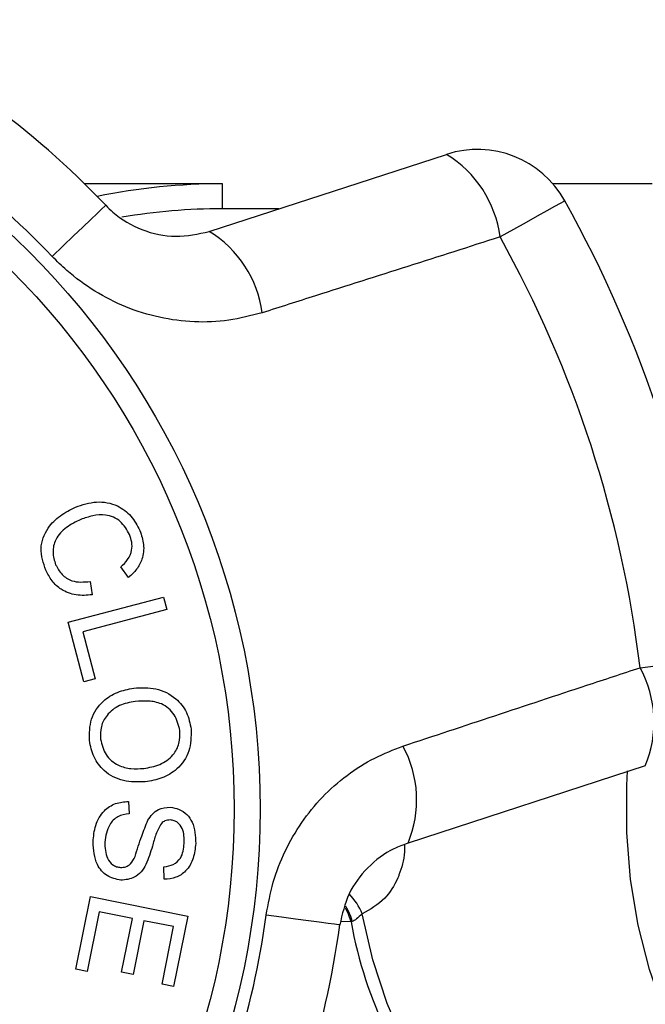
# Model space of a CAD drawing. Extents: x 12 to 381, y 82 to 279.
# Drawn here: x 144 to 157, y 101 to 121 of the extents above; entities that cross this region are included whole.
import ezdxf

# ---------------------------------------------------------------- set-up
doc = ezdxf.new("R2010")
doc.units = 0
doc.layers.get('0').update_dxf_attribs({"linetype": 'CONTINUOUS'})

msp = doc.modelspace()

# ---------------------------------------------------------------- linework, layer by layer
at = {"color": 7, "linetype": 'CONTINUOUS'}
for p, q in [((148.175, 116.499), (152.916, 118.04)), ((148.437, 117.452), (145.685, 117.452)), ((148.437, 116.952), (148.437, 117.452)), ((157.023, 117.452), (155.042, 117.452)), ((149.567, 116.952), (148.437, 116.952)), ((146.563, 109.579), (146.407, 109.792)), ((145.793, 109.5), (145.834, 109.234)), ((145.355, 108.686), (147.264, 109.19)), ((147.264, 109.19), (147.331, 108.938)), ((147.331, 108.938), (145.647, 108.493)), ((145.671, 107.493), (145.355, 108.686)), ((145.647, 108.493), (145.896, 107.553)), ((145.896, 107.553), (145.671, 107.493)), ((156.889, 105.813), (152.148, 104.272)), ((146.565, 105.103), (146.574, 104.855)), ((147.277, 103.546), (147.271, 103.798)), ((145.51, 101.749), (145.8, 103.2)), ((145.8, 103.2), (147.745, 102.812)), ((145.978, 102.898), (145.739, 101.703)), ((146.64, 102.765), (145.978, 102.898)), ((146.425, 101.688), (146.64, 102.765)), ((147.745, 102.812), (147.464, 101.405)), ((146.868, 102.719), (146.654, 101.643)), ((147.464, 102.6), (146.868, 102.719)), ((147.235, 101.451), (147.464, 102.6)), ((145.739, 101.703), (145.51, 101.749)), ((146.654, 101.643), (146.425, 101.688)), ((147.464, 101.405), (147.235, 101.451))]:
    msp.add_line(p, q, dxfattribs=at)
at = {"color": 8, "linetype": 'CONTINUOUS'}
msp.add_line((151.01, 102.693), (150.805, 102.705), dxfattribs=at)
at = {"color": 7, "linetype": 'CONTINUOUS', "flags": 128}
for points in [[(145.035, 116), (145.258, 116.212), (145.465, 116.409), (145.65, 116.585), (145.809, 116.737), (145.938, 116.859), (146.032, 116.949), (146.089, 117.004), (146.109, 117.022)], [(155.282, 117.11), (155.258, 117.097), (155.189, 117.059), (155.075, 116.995), (154.921, 116.909), (154.729, 116.803), (154.505, 116.678), (154.255, 116.539), (153.986, 116.389)], [(156.785, 107.777), (157.09, 107.814), (157.374, 107.848), (157.628, 107.879), (157.846, 107.905), (158.022, 107.927), (158.151, 107.942), (158.23, 107.952), (158.256, 107.955)], [(150.783, 102.635), (150.757, 102.638), (150.678, 102.649), (150.549, 102.666), (150.374, 102.689), (150.156, 102.719), (149.902, 102.752), (149.619, 102.79), (149.314, 102.831)]]:
    msp.add_lwpolyline(points, dxfattribs=at)
at = {"color": 8, "linetype": 'CONTINUOUS', "flags": 128}
for points in [[(162.326, 96.702), (162.176, 96.705), (161.513, 96.786), (160.86, 96.973), (160.227, 97.264), (159.621, 97.655), (159.05, 98.142), (158.523, 98.717), (158.045, 99.373), (157.624, 100.103), (157.263, 100.895), (156.97, 101.74), (156.746, 102.627), (156.595, 103.545), (156.519, 104.481), (156.519, 105.423), (156.534, 105.713)], [(151.01, 102.693), (150.958, 102.85), (150.897, 102.973)], [(156.876, 96.702), (156.728, 96.704), (156.047, 96.785), (155.378, 96.978), (154.729, 97.281), (154.11, 97.688), (153.528, 98.195), (152.993, 98.795), (152.51, 99.479), (152.088, 100.238), (151.731, 101.062), (151.445, 101.939), (151.233, 102.858)]]:
    msp.add_lwpolyline(points, dxfattribs=at)
at = {"color": 7, "linetype": 'CONTINUOUS'}
for radius in [15.754, 15.237]:
    msp.add_circle((133.437, 104.952), radius, dxfattribs=at)
for centre, radius, start, end in [((133.437, 104.952), 17.5, 43.6084, 64.3916), ((133.437, 104.952), 16.018, 43.6084, 64.3916), ((153.534, 116.138), 2, 29.1006, 108), ((151.74, 116.105), 2.264, 7.2215, 58.7087), ((148.437, 104.952), 12.5, 90, 101.537), ((148.437, 104.952), 12, 90, 99.6253), ((133.437, 104.952), 25, 6.8994, 29.1006), ((147.005, 114.583), 2.245, 7.4082, 58.5883), ((133.437, 104.952), 23.518, 6.8994, 29.1006), ((154.8, 106.687), 2.264, 337.2913, 28.7785), ((150.075, 105.134), 2.245, 337.4117, 28.5918), ((133.437, 104.952), 16.018, 331.6084, 352.3916), ((133.437, 104.952), 17.5, 331.6084, 352.3916)]:
    msp.add_arc(centre, radius, start, end, dxfattribs=at)
at = {"color": 8, "linetype": 'CONTINUOUS'}
for centre, radius, start, end in [((150.004, 102.339), 1.334, 22.8751, 43.3617), ((150.036, 102.46), 1.026, 13.6201, 32.2249), ((159.53, 104.232), 8.658, 190.2385, 221.5995)]:
    msp.add_arc(centre, radius, start, end, dxfattribs=at)
at = {"color": 7, "linetype": 'CONTINUOUS'}
for points, knots in [([(146.109, 117.022), (146.155, 116.976), (146.364, 116.77), (146.834, 116.497), (147.517, 116.353), (147.954, 116.45), (148.175, 116.499)], [0, 0, 0, 0, 0.082328, 0.371653, 0.681064, 1, 1, 1, 1]), ([(153.986, 116.389), (152.758, 115.996), (151.174, 115.49), (149.588, 114.986), (149.231, 114.872)], [0, 0, 0, 0, 0.77538, 1, 1, 1, 1]), ([(149.231, 114.872), (149.01, 114.815), (148.569, 114.699), (147.874, 114.673), (147.18, 114.763), (146.506, 114.971), (145.881, 115.292), (145.392, 115.646), (145.131, 115.905), (145.035, 116)], [0, 0, 0, 0, 0.15193, 0.303854, 0.457737, 0.611616, 0.762416, 0.913216, 1, 1, 1, 1]), ([(145.501, 110.987), (145.639, 111.033), (145.913, 111.125), (146.326, 111.051), (146.628, 110.821), (146.735, 110.621), (146.789, 110.52)], [0, 0, 0, 0, 0.28047, 0.559477, 0.779574, 1, 1, 1, 1]), ([(144.909, 109.73), (144.86, 109.872), (144.764, 110.155), (144.918, 110.563), (145.191, 110.829), (145.398, 110.934), (145.501, 110.987)], [0, 0, 0, 0, 0.2800009, 0.5581027, 0.7789126, 1, 1, 1, 1]), ([(146.581, 110.438), (146.529, 110.534), (146.424, 110.726), (146.125, 110.847), (145.847, 110.823), (145.687, 110.767), (145.607, 110.74)], [0, 0, 0, 0, 0.279543, 0.557874, 0.7787, 1, 1, 1, 1]), ([(145.607, 110.74), (145.509, 110.692), (145.313, 110.597), (145.095, 110.37), (145.032, 110.084), (145.081, 109.919), (145.106, 109.837)], [0, 0, 0, 0, 0.281119, 0.560372, 0.779894, 1, 1, 1, 1]), ([(146.407, 109.792), (146.457, 109.839), (146.555, 109.932), (146.634, 110.11), (146.635, 110.288), (146.599, 110.388), (146.581, 110.438)], [0, 0, 0, 0, 0.2804828, 0.5595602, 0.7795608, 1, 1, 1, 1]), ([(146.789, 110.52), (146.821, 110.427), (146.884, 110.241), (146.849, 109.963), (146.733, 109.736), (146.62, 109.631), (146.563, 109.579)], [0, 0, 0, 0, 0.280111, 0.559452, 0.779567, 1, 1, 1, 1]), ([(145.834, 109.234), (145.727, 109.225), (145.514, 109.207), (145.228, 109.317), (145.022, 109.505), (144.946, 109.655), (144.909, 109.73)], [0, 0, 0, 0, 0.280225, 0.559557, 0.779627, 1, 1, 1, 1]), ([(145.106, 109.837), (145.143, 109.768), (145.217, 109.63), (145.465, 109.472), (145.668, 109.49), (145.793, 109.5)], [0, 0, 0, 0, 0.280859, 0.561164, 1, 1, 1, 1]), ([(152.046, 106.209), (153.271, 106.615), (154.85, 107.139), (156.43, 107.66), (156.785, 107.777)], [0, 0, 0, 0, 0.7753813, 1, 1, 1, 1]), ([(145.78, 106.322), (145.781, 106.467), (145.783, 106.757), (146.019, 107.103), (146.334, 107.304), (146.556, 107.348), (146.667, 107.37)], [0, 0, 0, 0, 0.279596, 0.558774, 0.779298, 1, 1, 1, 1]), ([(146.667, 107.37), (146.817, 107.377), (147.115, 107.39), (147.501, 107.199), (147.746, 106.892), (147.791, 106.661), (147.813, 106.545)], [0, 0, 0, 0, 0.280573, 0.559581, 0.779586, 1, 1, 1, 1]), ([(146.692, 107.102), (146.586, 107.083), (146.373, 107.046), (146.131, 106.853), (145.998, 106.603), (146.001, 106.433), (146.003, 106.348)], [0, 0, 0, 0, 0.280598, 0.559798, 0.779801, 1, 1, 1, 1]), ([(147.589, 106.519), (147.562, 106.63), (147.507, 106.851), (147.248, 107.067), (146.958, 107.121), (146.781, 107.108), (146.692, 107.102)], [0, 0, 0, 0, 0.2792458, 0.5578499, 0.7785907, 1, 1, 1, 1]), ([(146.869, 105.763), (146.977, 105.782), (147.194, 105.82), (147.453, 106.002), (147.591, 106.259), (147.59, 106.432), (147.589, 106.519)], [0, 0, 0, 0, 0.280768, 0.560044, 0.77993, 1, 1, 1, 1]), ([(147.813, 106.545), (147.812, 106.398), (147.81, 106.102), (147.565, 105.751), (147.237, 105.555), (147.011, 105.515), (146.897, 105.495)], [0, 0, 0, 0, 0.279578, 0.558564, 0.779098, 1, 1, 1, 1]), ([(146.897, 105.495), (146.75, 105.491), (146.458, 105.485), (146.08, 105.676), (145.852, 105.985), (145.804, 106.21), (145.78, 106.322)], [0, 0, 0, 0, 0.280343, 0.559523, 0.779643, 1, 1, 1, 1]), ([(146.003, 106.348), (146.029, 106.239), (146.08, 106.022), (146.333, 105.818), (146.61, 105.747), (146.782, 105.757), (146.869, 105.763)], [0, 0, 0, 0, 0.279199, 0.558292, 0.778857, 1, 1, 1, 1]), ([(149.314, 102.831), (149.354, 103.051), (149.433, 103.492), (149.678, 104.116), (150.01, 104.689), (150.425, 105.202), (150.919, 105.637), (151.462, 105.985), (151.856, 106.136), (152.046, 106.209)], [0, 0, 0, 0, 0.144418, 0.288837, 0.431681, 0.574528, 0.719316, 0.864109, 1, 1, 1, 1]), ([(145.853, 104.291), (145.863, 104.404), (145.885, 104.63), (146.044, 104.916), (146.297, 105.081), (146.475, 105.096), (146.565, 105.103)], [0, 0, 0, 0, 0.281037, 0.560148, 0.779951, 1, 1, 1, 1]), ([(146.949, 104.726), (146.977, 104.768), (147.033, 104.853), (147.181, 104.968), (147.313, 104.979), (147.394, 104.986)], [0, 0, 0, 0, 0.281262, 0.561915, 1, 1, 1, 1]), ([(147.394, 104.986), (147.455, 104.977), (147.578, 104.957), (147.735, 104.848), (147.889, 104.622), (147.899, 104.411), (147.906, 104.262)], [0, 0, 0, 0, 0.187032, 0.374096, 0.561139, 1, 1, 1, 1]), ([(146.574, 104.855), (146.496, 104.844), (146.341, 104.823), (146.136, 104.611), (146.107, 104.413), (146.088, 104.291)], [0, 0, 0, 0, 0.2809718, 0.5601206, 1, 1, 1, 1]), ([(146.692, 104.002), (146.734, 104.139), (146.809, 104.384), (146.906, 104.622), (146.949, 104.726)], [0, 0, 0, 0, 0.560359, 1, 1, 1, 1]), ([(147.399, 104.733), (147.361, 104.731), (147.294, 104.727), (147.242, 104.684), (147.219, 104.665)], [0, 0, 0, 0, 0.5593816, 1, 1, 1, 1]), ([(147.674, 104.263), (147.675, 104.367), (147.676, 104.523), (147.564, 104.671), (147.475, 104.723), (147.425, 104.729), (147.399, 104.733)], [0, 0, 0, 0, 0.499304, 0.748913, 0.874471, 1, 1, 1, 1]), ([(147.219, 104.665), (147.18, 104.593), (147.1, 104.448), (147.033, 104.161), (146.957, 103.964), (146.911, 103.843)], [0, 0, 0, 0, 0.278883, 0.559499, 1, 1, 1, 1]), ([(146.41, 103.529), (146.313, 103.55), (146.119, 103.592), (145.879, 103.88), (145.863, 104.135), (145.853, 104.291)], [0, 0, 0, 0, 0.279839, 0.559961, 1, 1, 1, 1]), ([(146.088, 104.291), (146.092, 104.178), (146.097, 104.009), (146.22, 103.848), (146.318, 103.794), (146.373, 103.787), (146.401, 103.783)], [0, 0, 0, 0, 0.499181, 0.748655, 0.874378, 1, 1, 1, 1]), ([(147.271, 103.798), (147.335, 103.807), (147.464, 103.825), (147.644, 103.992), (147.663, 104.16), (147.674, 104.263)], [0, 0, 0, 0, 0.280971, 0.560186, 1, 1, 1, 1]), ([(147.906, 104.262), (147.894, 104.163), (147.872, 103.965), (147.734, 103.714), (147.512, 103.567), (147.356, 103.553), (147.277, 103.546)], [0, 0, 0, 0, 0.280832, 0.560218, 0.779906, 1, 1, 1, 1]), ([(152.148, 104.272), (152.053, 104.236), (151.76, 104.126), (151.333, 103.81), (150.934, 103.281), (150.833, 102.848), (150.783, 102.635)], [0, 0, 0, 0, 0.144251, 0.443471, 0.725512, 1, 1, 1, 1]), ([(146.401, 103.783), (146.438, 103.785), (146.511, 103.789), (146.624, 103.865), (146.666, 103.95), (146.692, 104.002)], [0, 0, 0, 0, 0.279943, 0.559839, 1, 1, 1, 1]), ([(146.911, 103.843), (146.881, 103.793), (146.821, 103.692), (146.657, 103.551), (146.503, 103.538), (146.41, 103.529)], [0, 0, 0, 0, 0.281429, 0.562065, 1, 1, 1, 1])]:
    msp.add_open_spline(points, degree=3, knots=knots, dxfattribs=at)
at = {"color": 8, "linetype": 'CONTINUOUS'}
msp.add_open_spline([(152.078, 104.243), (152.078, 104.194), (152.08, 103.973), (152.014, 103.749), (151.885, 103.432), (151.671, 103.102), (151.391, 102.945), (151.233, 102.858)], degree=3, knots=[0, 0, 0, 0, 0.070303, 0.311883, 0.347502, 0.633464, 1, 1, 1, 1], dxfattribs=at)
at = {"color": 7, "linetype": 'CONTINUOUS'}
for points in [[(151.233, 102.858), (151.15, 102.779), (151.082, 102.716), (151.033, 102.702)], [(151.033, 102.702), (151.024, 102.699), (151.016, 102.696), (151.01, 102.693)]]:
    msp.add_open_spline(points, degree=3, dxfattribs=at)

doc.saveas('drawing.dxf')
